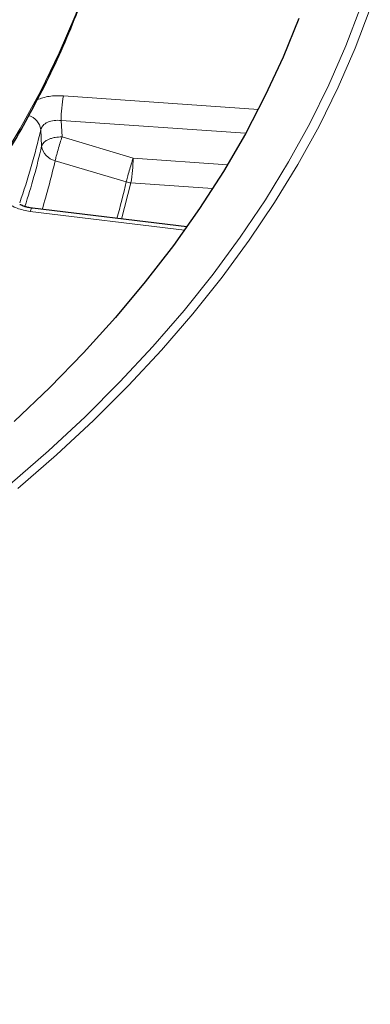
# Model space of a CAD drawing. Units: millimetres. Extents: x -146 to 468, y -41 to 497.
# Drawn here: x 351 to 358, y 169 to 189 of the extents above; entities that cross this region are included whole.
import ezdxf

# ---------------------------------------------------------------- set-up
doc = ezdxf.new("R2010")
doc.units = ezdxf.units.MM

msp = doc.modelspace()

# ---------------------------------------------------------------- linework, layer by layer
at = {"color": 8, "linetype": 'Continuous', "lineweight": 18}
for p, q in [((356.1956, 187.2255), (352.2147, 187.5037)), ((352.1697, 186.9989), (355.9346, 186.7358)), ((352.1697, 186.9989), (352.1877, 186.6615)), ((351.7714, 186.4751), (351.7534, 186.8124)), ((353.6388, 186.2278), (352.1877, 186.6615)), ((355.564, 186.0932), (353.6388, 186.2278)), ((353.4975, 185.7407), (352.0464, 186.1745)), ((353.4032, 184.9829), (353.5938, 185.723)), ((355.2615, 185.6064), (353.5938, 185.723)), ((351.5363, 185.1385), (354.6864, 184.7552))]:
    msp.add_line(p, q, dxfattribs=at)
at = {"color": 7, "linetype": 'Continuous', "lineweight": 25}
msp.add_line((354.7331, 184.8211), (351.5816, 185.2046), dxfattribs=at)
at = {"color": 8, "linetype": 'Continuous', "lineweight": 18, "flags": 128}
for points in [[(350.8703, 186.0671), (351.3322, 186.8317), (351.7524, 187.6042), (352.1306, 188.3839), (352.4665, 189.1701), (352.7595, 189.9619), (353.0096, 190.7586), (353.2164, 191.5595), (353.3749, 192.3359)], [(351.1235, 179.5559), (351.9096, 180.2407), (352.6587, 180.9392), (353.3703, 181.6507), (354.0435, 182.3744), (354.6778, 183.1098), (355.2726, 183.8561), (355.8273, 184.6127), (356.3414, 185.3787), (356.8143, 186.1535), (357.2457, 186.9364), (357.6352, 187.7265), (357.9823, 188.5232), (358.2867, 189.3257)], [(358.4809, 189.2844), (358.1752, 188.4785), (357.8266, 187.6784), (357.4355, 186.8848), (357.0022, 186.0986), (356.5272, 185.3205), (356.011, 184.5511), (355.4539, 183.7914), (354.8566, 183.0418), (354.2195, 182.3033), (353.5434, 181.5764), (352.8288, 180.8619), (352.0764, 180.1605), (351.287, 179.4727)], [(351.5816, 185.2046), (351.578, 185.2044), (351.5649, 185.1952), (351.5509, 185.173), (351.5363, 185.1385)]]:
    msp.add_lwpolyline(points, dxfattribs=at)
at = {"color": 7, "linetype": 'Continuous', "lineweight": 25, "flags": 128}
msp.add_lwpolyline([(357.0235, 189.0833), (356.7017, 188.2918), (356.3372, 187.5065), (355.9303, 186.7281), (355.4815, 185.9574), (354.9912, 185.1953), (354.4599, 184.4423), (353.8881, 183.6993), (353.2763, 182.967), (352.6252, 182.2461), (351.9353, 181.5373), (351.2075, 180.8412)], dxfattribs=at)
at = {"color": 8, "linetype": 'Continuous', "lineweight": 18}
for centre, radius, start, end in [((355.1934, 186.9837), 3.0237, 170.09767, 179.71218), ((351.395, 186.7585), 0.3625, 8.55517, 71.08655), ((338.0165, 189.9421), 14.0889, 340.82235, 347.16559), ((338.1102, 189.5969), 14.0134, 341.88519, 347.1283), ((352.1286, 186.5258), 0.3608, 188.07413, 256.83268), ((350.6151, 186.2429), 3.0237, 350.09767, 359.71218), ((338.3345, 189.3068), 14.0651, 342.93949, 347.13231), ((339.3597, 188.9714), 14.5022, 344.08483, 347.12805), ((353.629, 186.1834), 0.4618, 253.46246, 265.62572)]:
    msp.add_arc(centre, radius, start, end, dxfattribs=at)
at = {"color": 7, "linetype": 'Continuous', "lineweight": 25}
for points, knots in [([(351.7493, 201.285), (351.7459, 201.2515), (351.7167, 200.9696), (351.6244, 200.4406), (351.4698, 199.6991), (351.2722, 198.9609), (351.0368, 198.2265), (350.7625, 197.4965), (350.45, 196.7718), (350.0994, 196.0528), (349.7112, 195.3403), (349.2857, 194.6349), (348.8233, 193.9372), (348.3244, 193.2477), (347.7895, 192.5672), (347.2191, 191.8961), (346.6135, 191.2351), (345.9735, 190.5847), (345.2995, 189.9456), (344.5922, 189.3184), (343.8521, 188.7035), (343.0799, 188.1015), (342.2763, 187.5131), (341.442, 186.9387), (340.5778, 186.3789), (339.6844, 185.8341), (338.7627, 185.305), (337.8134, 184.792), (336.8374, 184.2956), (335.8357, 183.8163), (334.8091, 183.3545), (333.7586, 182.9106), (332.685, 182.4851), (331.5895, 182.0784), (330.473, 181.6908), (329.3365, 181.3228), (328.181, 180.9746), (327.0077, 180.6466), (325.8176, 180.3392), (324.6118, 180.0525), (323.3913, 179.7869), (322.1574, 179.5427), (320.9112, 179.32), (319.6538, 179.1191), (318.3863, 178.9401), (317.1099, 178.7833), (315.8258, 178.6487), (314.5353, 178.5366), (313.2393, 178.4469), (311.9393, 178.3799), (310.6363, 178.3355), (309.3315, 178.3138), (308.0262, 178.3148), (306.7215, 178.3385), (305.4187, 178.385), (304.119, 178.454), (302.8234, 178.5457), (301.5334, 178.6599), (300.2499, 178.7964), (298.9743, 178.9553), (297.7076, 179.1362), (296.4511, 179.3391), (295.2059, 179.5637), (293.9731, 179.8099), (292.7539, 180.0774), (291.5494, 180.366), (290.3607, 180.6753), (289.189, 181.0051), (288.0351, 181.3551), (286.9004, 181.7249), (285.7857, 182.1142), (284.692, 182.5227), (283.6205, 182.9498), (282.5721, 183.3953), (281.5477, 183.8587), (280.5483, 184.3396), (279.5748, 184.8375), (278.628, 185.3519), (277.7089, 185.8824), (276.8182, 186.4284), (275.9568, 186.9894), (275.1255, 187.565), (274.3249, 188.1545), (273.5558, 188.7574), (272.8189, 189.3731), (272.1148, 190.0011), (271.4442, 190.6408), (270.8076, 191.2916), (270.2056, 191.9529), (269.6387, 192.6241), (269.1074, 193.3047), (268.6122, 193.9939), (268.1534, 194.6913), (267.7315, 195.3963), (267.3468, 196.1081), (266.9998, 196.8263), (266.6906, 197.5502), (266.4196, 198.2793), (266.1874, 199.0128), (265.9928, 199.7501), (265.8413, 200.4908), (265.7523, 201.0065), (265.7252, 201.2754), (265.7232, 201.2962)], [0, 0, 0, 0, 0.0013687, 0.011526, 0.021679, 0.0318262, 0.0419668, 0.0521, 0.0622254, 0.0723429, 0.0824527, 0.0925551, 0.1026508, 0.1127402, 0.1228241, 0.1329033, 0.1429783, 0.1530499, 0.1631187, 0.1731853, 0.1832501, 0.1933137, 0.2033763, 0.2134384, 0.2235002, 0.233562, 0.2436238, 0.2536858, 0.2637483, 0.2738112, 0.2838746, 0.2939387, 0.3040034, 0.3140688, 0.3241349, 0.3342016, 0.344269, 0.3543371, 0.3644058, 0.374475, 0.3845448, 0.3946152, 0.404686, 0.4147573, 0.4248289, 0.434901, 0.4449733, 0.4550459, 0.4651187, 0.4751918, 0.4852649, 0.4953382, 0.5054114, 0.5154847, 0.525558, 0.5356311, 0.545704, 0.5557768, 0.5658493, 0.5759215, 0.5859934, 0.5960649, 0.606136, 0.6162066, 0.6262766, 0.6363462, 0.6464151, 0.6564834, 0.666551, 0.676618, 0.6866842, 0.6967497, 0.7068144, 0.7168784, 0.7269416, 0.7370042, 0.747066, 0.7571272, 0.7671878, 0.777248, 0.7873079, 0.7973676, 0.8074274, 0.8174873, 0.8275478, 0.8376092, 0.8476718, 0.8577361, 0.8678027, 0.8778721, 0.887945, 0.898022, 0.9081039, 0.9181914, 0.9282852, 0.9383859, 0.9484941, 0.9586101, 0.9687342, 0.9788663, 0.989006, 0.9991525, 1, 1, 1, 1]), ([(308.7373, 168.9264), (309.1814, 168.9285), (309.8091, 168.9314), (310.7408, 168.9513), (311.5449, 168.9754), (312.504, 169.0161), (313.5121, 169.0716), (314.5677, 169.1442), (315.6555, 169.2345), (316.7667, 169.3431), (317.8943, 169.4705), (319.033, 169.6169), (320.1785, 169.7825), (321.3274, 169.9675), (322.4767, 170.1718), (323.6239, 170.3955), (324.7668, 170.6385), (325.9034, 170.9007), (327.0319, 171.1819), (328.1508, 171.4821), (329.2584, 171.8011), (330.3533, 172.1386), (331.4344, 172.4943), (332.5002, 172.8682), (333.5497, 173.2598), (334.5817, 173.6689), (335.5951, 174.0952), (336.589, 174.5383), (337.5623, 174.998), (338.5141, 175.4739), (339.4435, 175.9657), (340.3496, 176.4729), (341.2317, 176.9952), (342.0888, 177.5322), (342.9204, 178.0835), (343.7255, 178.6487), (344.5036, 179.2274), (345.2539, 179.8193), (345.9757, 180.4238), (346.6686, 181.0406), (347.3318, 181.6692), (347.9648, 182.3093), (348.567, 182.9603), (349.1378, 183.622), (349.6769, 184.2938), (350.1835, 184.9753), (350.6574, 185.6662), (351.0979, 186.366), (351.5045, 187.0742), (351.8769, 187.7905), (352.2145, 188.5145), (352.517, 189.2457), (352.7836, 189.9837), (353.0151, 190.7281), (353.2059, 191.4786), (353.3234, 192.0042), (353.3661, 192.2801), (353.3697, 192.3032)], [0, 0, 0, 0, 0.0202593, 0.0286418, 0.0425375, 0.0569943, 0.0725211, 0.0887381, 0.1054912, 0.1226578, 0.1401508, 0.1579055, 0.1758734, 0.1940171, 0.2123075, 0.2307213, 0.24924, 0.2678484, 0.286534, 0.3052865, 0.3240971, 0.3429586, 0.3618646, 0.38081, 0.3997902, 0.4188012, 0.4378398, 0.456903, 0.4759885, 0.4950941, 0.514218, 0.5333589, 0.5525154, 0.5716868, 0.5908722, 0.6100711, 0.6292833, 0.6485086, 0.6677473, 0.6869996, 0.7062662, 0.7255479, 0.7448457, 0.7641611, 0.7834954, 0.8028506, 0.8222288, 0.8416326, 0.8610646, 0.8805282, 0.9000269, 0.9195647, 0.9391458, 0.9587751, 0.9784575, 0.9981985, 1, 1, 1, 1]), ([(351.5814, 185.2046), (351.55, 185.2094), (351.4898, 185.2187), (351.4015, 185.2439), (351.3381, 185.2745), (351.3281, 185.2746), (351.3239, 185.2746)], [0, 0, 0, 0, 0.2127301, 0.407425, 0.746901, 1, 1, 1, 1])]:
    msp.add_open_spline(points, degree=3, knots=knots, dxfattribs=at)
at = {"color": 8, "linetype": 'Continuous', "lineweight": 18}
for points, knots in [([(352.2147, 187.5037), (352.1154, 187.5049), (351.9218, 187.5072), (351.7576, 187.4483), (351.6777, 187.4197)], [0, 0, 0, 0, 0.5131655, 1, 1, 1, 1]), ([(351.7534, 186.8124), (351.7651, 186.8418), (351.7885, 186.9005), (351.8893, 186.9664), (352.0222, 187.0052), (352.1205, 187.001), (352.1697, 186.9989)], [0, 0, 0, 0, 0.2502639, 0.4997722, 0.7491749, 1, 1, 1, 1]), ([(352.1877, 186.6615), (352.1407, 186.6601), (352.0651, 186.6578), (351.9738, 186.6349), (351.9067, 186.6098), (351.8544, 186.5804), (351.7987, 186.5358), (351.7825, 186.4997), (351.7714, 186.4751)], [0, 0, 0, 0, 0.2396492, 0.385045, 0.5000046, 0.6487999, 0.7603508, 1, 1, 1, 1]), ([(352.1877, 186.6615), (352.1751, 186.6224), (352.1489, 186.5413), (352.1065, 186.3995), (352.0691, 186.2663), (352.0538, 186.2043), (352.0464, 186.1745)], [0, 0, 0, 0, 0.2407843, 0.5, 0.7592157, 1, 1, 1, 1]), ([(353.6388, 186.2278), (353.6261, 186.1887), (353.5999, 186.1076), (353.5576, 185.9658), (353.5202, 185.8326), (353.5049, 185.7706), (353.4975, 185.7407)], [0, 0, 0, 0, 0.2407847, 0.5, 0.7592153, 1, 1, 1, 1]), ([(350.9564, 185.6465), (350.9481, 185.5899), (350.9315, 185.477), (351.0509, 185.318), (351.2569, 185.1921), (351.4431, 185.1564), (351.5363, 185.1385)], [0, 0, 0, 0, 0.2505544, 0.5002281, 0.750007, 1, 1, 1, 1])]:
    msp.add_open_spline(points, degree=3, knots=knots, dxfattribs=at)

doc.saveas('drawing.dxf')
